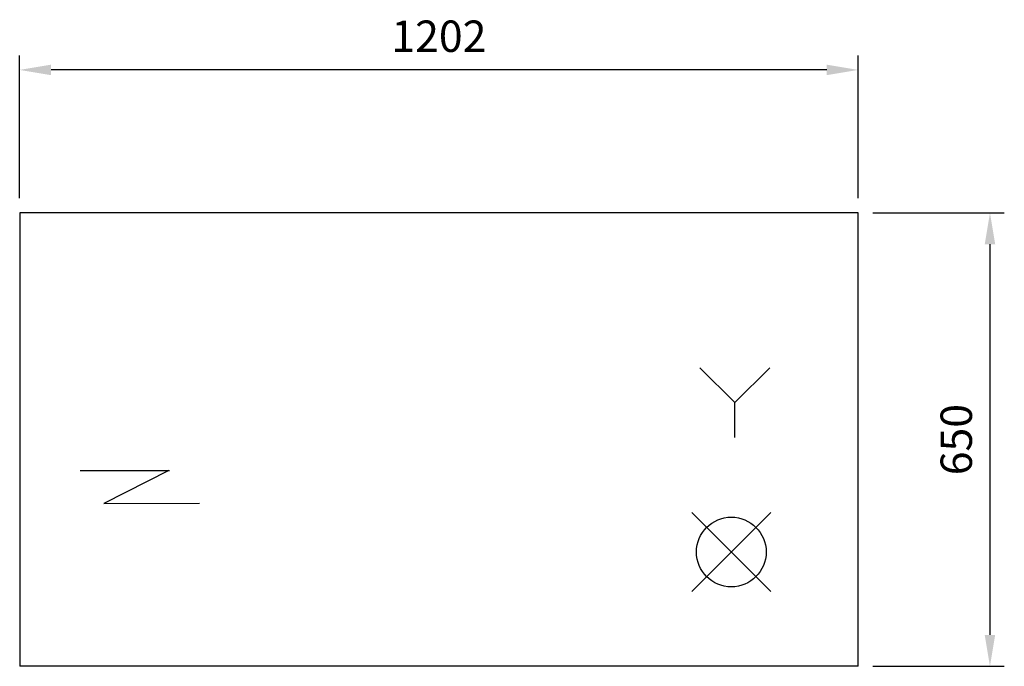
# Model space of a CAD drawing. Units: millimetres. Extents: x -169 to 1243, y 183 to 1110.
import ezdxf

# ---------------------------------------------------------------- set-up
doc = ezdxf.new("R2010")
doc.units = ezdxf.units.MM
for name, color, linetype in [('RB dim', 1, 'Continuous'), ('RB kontur', 7, 'Continuous'), ('RB symboler', 1, 'Continuous')]:
    doc.layers.add(name, color=color, linetype=linetype)
doc.dimstyles.new('500 X 500', dxfattribs={"dimscale": 2, "dimtxt": 22.5, "dimasz": 22.5, "dimexe": 10.25, "dimexo": 10.625, "dimgap": 10, "dimtad": 1, "dimtxsty": 'Standard', "dimcen": 22.5, "dimadec": 0, "dimazin": 0, "dimtfac": 1, "dimtmove": 0, "dimatfit": 3, "dimfxl": 1, "dimarcsym": 0})

# ---------------------------------------------------------------- blocks, each defined once
blk = doc.blocks.new('*D38')
at = {"layer": 'Defpoints', "color": 0, "transparency": 16777216}
for p in [(-168.6, 1038.2), (-168.6, 833.2), (1033.4, 833.2)]:
    blk.add_point(p, dxfattribs=at)
at = {"layer": 'RB dim', "color": 0, "lineweight": -2, "transparency": 16777216}
for p, q in [((-168.6, 854.5), (-168.6, 1058.7)), ((1033.4, 854.5), (1033.4, 1058.7)), ((988.4, 1038.2), (-123.6, 1038.2))]:
    blk.add_line(p, q, dxfattribs=at)
at = {"layer": 'RB dim', "color": 0, "transparency": 16777216}
for points in [[(-123.6, 1045.7), (-123.6, 1030.7), (-168.6, 1038.2)], [(988.4, 1045.7), (988.4, 1030.7), (1033.4, 1038.2)]]:
    blk.add_solid(points, dxfattribs=at)
at = {"layer": 'RB dim', "color": 0, "transparency": 16777216, "insert": (432.4, 1080.7), "char_height": 45, "attachment_point": 5}
blk.add_mtext('1202', dxfattribs=at)
blk = doc.blocks.new('*D39')
at = {"layer": 'Defpoints', "color": 0, "transparency": 16777216}
for p in [(1033.4, 833.2), (1033.4, 183.2), (1222.4, 183.2)]:
    blk.add_point(p, dxfattribs=at)
at = {"layer": 'RB dim', "color": 0, "lineweight": -2, "transparency": 16777216}
for p, q in [((1054.7, 833.2), (1242.9, 833.2)), ((1222.4, 788.2), (1222.4, 228.2)), ((1054.7, 183.2), (1242.9, 183.2))]:
    blk.add_line(p, q, dxfattribs=at)
at = {"layer": 'RB dim', "color": 0, "transparency": 16777216}
for points in [[(1214.9, 788.2), (1229.9, 788.2), (1222.4, 833.2)], [(1214.9, 228.2), (1229.9, 228.2), (1222.4, 183.2)]]:
    blk.add_solid(points, dxfattribs=at)
at = {"layer": 'RB dim', "color": 0, "transparency": 16777216, "insert": (1179.9, 508.2), "char_height": 45, "attachment_point": 5, "rotation": 90}
blk.add_mtext('650', dxfattribs=at)
blk = doc.blocks.new('09901200')
at = {"layer": 'RB kontur'}
for p, q in [((1202, 650), (0, 650)), ((0, 650), (0, 0)), ((1202, 0), (1202, 650)), ((1202, 0), (0, 0))]:
    blk.add_line(p, q, dxfattribs=at)
at = {"layer": 'RB symboler', "color": 1, "linetype": 'Continuous', "lineweight": 25}
for p, q in [((1025.247, 377.972), (975.247, 427.972)), ((1025.247, 377.972), (1075.247, 427.972)), ((1025.247, 327.972), (1025.247, 377.972)), ((963.615, 107.312), (1076.752, 220.449)), ((963.615, 220.449), (1076.752, 107.312))]:
    blk.add_line(p, q, dxfattribs=at)
at = {"layer": 'RB symboler'}
for p, q in [((86.7, 280.722), (214.724, 280.722)), ((213.856, 280.72), (120.739, 233.377)), ((120.739, 233.377), (257.615, 233.856))]:
    blk.add_line(p, q, dxfattribs=at)
at = {"layer": 'RB symboler', "color": 1, "linetype": 'Continuous', "lineweight": 25}
blk.add_circle((1020.183, 163.881), 50, dxfattribs=at)
at = {"layer": 'RB dim'}
dim = blk.add_linear_dim(base=(0, 854.934), p1=(1202, 650), p2=(0, 650), dimstyle='500 X 500', dxfattribs=at)
dim.commit()
dim.dimension.update_dxf_attribs({"geometry": '*D38', "text_midpoint": (601, 897.434), "insert": (168.57, -183.217)})
dim = blk.add_linear_dim(base=(1390.993, 0), p1=(1202, 650), p2=(1202, 0), angle=90, dimstyle='500 X 500', dxfattribs=at)
dim.commit()
dim.dimension.update_dxf_attribs({"geometry": '*D39', "text_midpoint": (1348.493, 325), "insert": (168.57, -183.217)})

msp = doc.modelspace()

# ---------------------------------------------------------------- block references
at = {"layer": 'RB kontur'}
msp.add_blockref('09901200', (-168.6, 183.2), dxfattribs=at)

doc.saveas('drawing.dxf')
